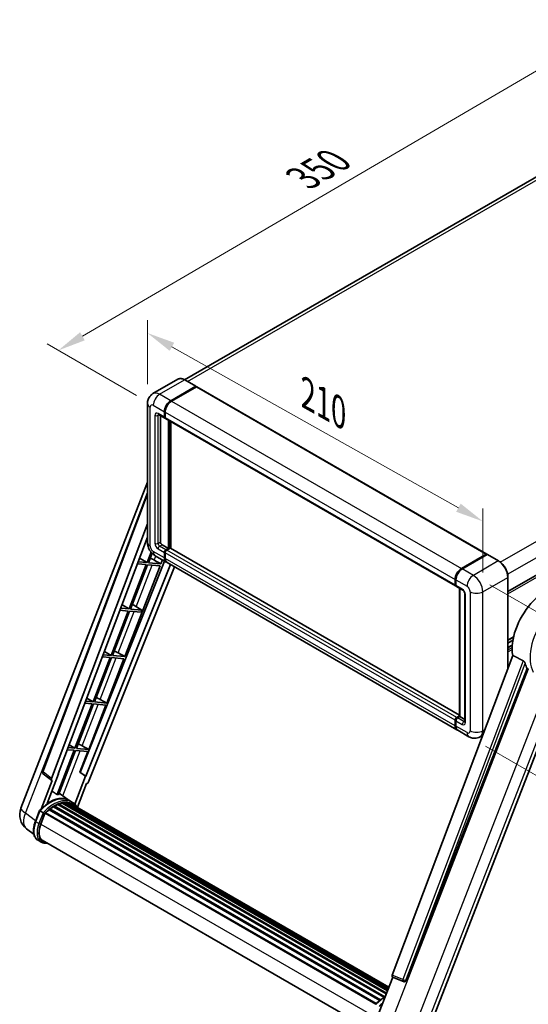
# Model space of a CAD drawing. Units: millimetres. Extents: x 0 to 9845, y -1 to 1686.
# Drawn here: x 1061 to 1334, y 268 to 795 of the extents above; entities that cross this region are included whole.
import ezdxf

# ---------------------------------------------------------------- set-up
doc = ezdxf.new("R2010")
doc.units = ezdxf.units.MM
doc.header["$LTSCALE"] = 6
doc.layers.get('Defpoints').update_dxf_attribs({"lineweight": 25})
for name, color, linetype, lineweight in [('Dimension (ISO)', 7, 'Continuous', 18), ('Visible (ISO)', 7, 'Continuous', 35), ('Visible Narrow (ISO)', 7, 'Continuous', 25)]:
    doc.layers.add(name, color=color, linetype=linetype, lineweight=lineweight)
doc.styles.add('Note Text (TK)', font='txt')
doc.dimstyles.new('Default - Method 1b (TK)', dxfattribs={"dimscale": 6, "dimtxt": 2.5, "dimasz": 2.5, "dimexe": 1, "dimexo": 1.5, "dimgap": 1, "dimtad": 1, "dimtoh": 1, "dimrnd": 1e-08, "dimdsep": 46, "dimtxsty": 'Note Text (TK)', "dimcen": 0.09, "dimdle": 5, "dimclrd": 100, "dimclre": 100, "dimclrt": 7, "dimadec": 1, "dimazin": 1, "dimtfac": 1, "dimtmove": 0, "dimatfit": 3, "dimfxl": 1, "dimtolj": 1, "dimlwd": -1, "dimlwe": -1, "dimarcsym": 0})

# ---------------------------------------------------------------- blocks, each defined once
blk = doc.blocks.new('*D27')
at = {"layer": 'Defpoints', "color": 0}
for p in [(1129.9, 589.56), (1309.5, 526.37), (1309.5, 488.65)]:
    blk.add_point(p, dxfattribs=at)
at = {"layer": 'Dimension (ISO)', "color": 100}
for p, q in [((1129.9, 599.89), (1129.9, 634.18)), ((1142.98, 619.95), (1296.42, 533.72)), ((1309.5, 498.97), (1309.5, 533.26))]:
    blk.add_line(p, q, dxfattribs=at)
for points in [[(1144.2, 622.12), (1141.75, 617.77), (1129.9, 627.29)], [(1297.64, 535.9), (1295.19, 531.54), (1309.5, 526.37)]]:
    blk.add_solid(points, dxfattribs=at)
at = {"layer": 'Dimension (ISO)', "color": 7, "insert": (1212.9, 596.14), "char_height": 15, "attachment_point": 4, "rotation": 330.6675, "style": 'Note Text (TK)'}
blk.add_mtext('\\A1;{\\Q-29.332;\\W0.822;\\H0.816x; \\fＭＳ Ｐゴシック|b0|i0;\\H15.0000;210}', dxfattribs=at)
blk = doc.blocks.new('*D28')
at = {"layer": 'Defpoints', "color": 0}
for p in [(1378.95, 791.76), (1430.22, 762.16), (1133, 588.58)]:
    blk.add_point(p, dxfattribs=at)
at = {"layer": 'Dimension (ISO)', "color": 100}
for p, q in [((1421.25, 767.34), (1372.97, 795.21)), ((1095.04, 625.56), (1366.01, 784.18)), ((1124.03, 593.76), (1076.11, 621.43))]:
    blk.add_line(p, q, dxfattribs=at)
for points in [[(1364.74, 786.34), (1367.27, 782.02), (1378.95, 791.76)], [(1093.77, 627.71), (1096.3, 623.4), (1082.09, 617.98)]]:
    blk.add_solid(points, dxfattribs=at)
at = {"layer": 'Dimension (ISO)', "color": 7, "insert": (1210.47, 708.77), "char_height": 15, "attachment_point": 4, "rotation": 30.344, "style": 'Note Text (TK)'}
blk.add_mtext('\\A1;{\\Q-29.656;\\W0.819;\\H0.816x; \\fＭＳ Ｐゴシック|b0|i0;\\H15.0000;350}', dxfattribs=at)
blk = doc.blocks.new('*D29')
at = {"layer": 'Defpoints', "color": 0}
for p in [(1304.4, 497.46), (1302, 411), (1382.61, 364.46)]:
    blk.add_point(p, dxfattribs=at)
at = {"layer": 'Dimension (ISO)', "color": 100}
for p, q in [((1313.27, 492.35), (1390.92, 447.51)), ((1384.6, 435.93), (1383.03, 379.46)), ((1310.87, 405.89), (1388.52, 361.05))]:
    blk.add_line(p, q, dxfattribs=at)
for points in [[(1382.1, 436), (1387.1, 435.86), (1385.01, 450.92)], [(1380.53, 379.53), (1385.53, 379.39), (1382.61, 364.46)]]:
    blk.add_solid(points, dxfattribs=at)
at = {"layer": 'Dimension (ISO)', "color": 7, "insert": (1369.91, 393.16), "char_height": 15, "attachment_point": 4, "rotation": 88.41, "style": 'Note Text (TK)'}
blk.add_mtext('\\A1;{\\Q28.410;\\W0.830;\\H0.816x; \\fＭＳ Ｐゴシック|b0|i0;\\H15.0000;88}', dxfattribs=at)

msp = doc.modelspace()

# ---------------------------------------------------------------- linework, layer by layer
at = {"layer": 'Visible (ISO)'}
for p, q in [((1416.892, 756.5193), (1149.7487, 602.284)), ((1322.9476, 488.7762), (1591.3311, 643.7275)), ((1146.16, 602.5355), (1132.7957, 594.8196)), ((1155.8497, 598.7645), (1149.91, 602.1938)), ((1142.3354, 591.0337), (1155.6997, 598.7496)), ((1142.3354, 590.8378), (1155.9076, 598.6737)), ((1156.0816, 598.4802), (1142.7597, 590.7888)), ((1155.9076, 598.6737), (1156.1197, 598.5512)), ((1156.2616, 598.498), (1311.5422, 508.8467)), ((1129.8987, 589.564), (1129.8987, 515.0996)), ((1135.7957, 583.6258), (1139.1898, 581.6662)), ((1136.82, 583.0345), (1136.82, 515.3445)), ((1138.9413, 582.2156), (1138.9413, 585.155)), ((1139.111, 582.3136), (1139.111, 585.2529)), ((1139.3741, 581.837), (1139.3098, 581.8741)), ((1139.3656, 584.91), (1139.3656, 581.9706)), ((1139.6141, 581.4213), (1294.8947, 491.77)), ((1141.0626, 511.9152), (1141.0626, 580.585)), ((1141.2323, 511.8172), (1141.2323, 580.487)), ((1142.3354, 511.89), (1142.3354, 579.8501)), ((1062.0932, 372.6463), (1129.8987, 547.4048)), ((1073.6492, 392.4793), (1129.8987, 541.7518)), ((1078.5135, 388.6167), (1129.8987, 524.9806)), ((1082.125, 391.1449), (1129.8987, 517.9246)), ((1137.6685, 513.8748), (1141.0626, 511.9152)), ((1139.7898, 511.1804), (1141.0626, 511.9152)), ((1139.7898, 510.9844), (1141.2323, 511.8172)), ((1141.996, 511.9642), (1140.2141, 510.9354)), ((1141.4445, 511.6948), (1141.2323, 511.8172)), ((1297.0615, 422.5589), (1142.176, 511.982)), ((1125.6691, 506.7004), (1129.6643, 504.3138)), ((1131.8248, 509.8821), (1129.6643, 504.3138)), ((1130.3992, 504.2482), (1132.3542, 509.287)), ((1133.9957, 508.0032), (1139.9354, 504.574)), ((1138.9413, 506.7713), (1138.9413, 509.7107)), ((1139.111, 506.8693), (1139.111, 509.8087)), ((1139.3656, 509.4657), (1139.3656, 506.5263)), ((1141.4445, 511.6948), (1141.4869, 511.6703)), ((1298.0403, 501.1375), (1311.3622, 508.8289)), ((1298.1025, 500.8339), (1311.6789, 508.6723)), ((1311.8289, 508.6084), (1298.4646, 500.8925)), ((1311.6168, 508.6819), (1311.6168, 508.6364)), ((1311.8246, 508.6549), (1311.8713, 508.628)), ((1317.9186, 505.194), (1311.9789, 508.6233)), ((1139.0314, 505.0959), (1093.8427, 391.8942)), ((1142.1907, 503.2719), (1096.904, 389.8249)), ((1144.3557, 502.0219), (1098.3775, 386.8425)), ((1117.7088, 453.9043), (1136.5885, 502.564)), ((1129.2401, 503.2203), (1120.0123, 479.4372)), ((1120.7472, 479.3716), (1129.9749, 503.1547)), ((1124.5167, 503.6422), (1129.2401, 503.2203)), ((1129.6643, 504.3138), (1124.9292, 504.7367)), ((1129.9749, 503.1547), (1136.5885, 502.564)), ((1137.0128, 503.6575), (1130.3992, 504.2482)), ((1133.5282, 505.6385), (1137.0128, 503.6575)), ((1137.0128, 503.6575), (1137.8382, 505.7848)), ((1295.6403, 414.6777), (1140.3597, 504.329)), ((1322.9476, 447.8233), (1322.9476, 496.4834)), ((1294.6462, 492.3193), (1294.6462, 495.2587)), ((1294.9402, 492.4173), (1294.9402, 495.3567)), ((1295.0705, 495.0137), (1295.0705, 492.0744)), ((1295.319, 491.525), (1298.7131, 489.5654)), ((1297.0615, 421.8492), (1297.0615, 490.519)), ((1297.1918, 490.4438), (1297.1918, 421.774)), ((1299.8102, 487.6653), (1299.8102, 419.0796)), ((1116.244, 481.6883), (1120.0123, 479.4372)), ((1122.5875, 481.4206), (1126.8786, 478.8239)), ((1119.5881, 478.3437), (1110.3603, 454.5606)), ((1111.0952, 454.495), (1120.3229, 478.2781)), ((1115.1336, 478.7416), (1119.5881, 478.3437)), ((1120.0123, 479.4372), (1115.546, 479.8361)), ((1120.3229, 478.2781), (1126.4544, 477.7305)), ((1126.8786, 478.8239), (1120.7472, 479.3716)), ((1126.4544, 477.7305), (1126.8786, 478.8239)), ((1322.9476, 462.6508), (1325.9469, 464.3824)), ((1322.9476, 461.139), (1325.6071, 462.6745)), ((1322.9476, 458.7623), (1325.2804, 460.1091)), ((1105.7504, 453.841), (1109.9361, 453.4671)), ((1110.3603, 454.5606), (1106.1629, 454.9355)), ((1106.8188, 456.6762), (1110.3603, 454.5606)), ((1117.7088, 453.9043), (1111.0952, 454.495)), ((1114.2242, 455.8853), (1117.7088, 453.9043)), ((1325.4767, 454.5347), (1260.947, 283.2886)), ((1109.9361, 453.4671), (1100.7083, 429.684)), ((1101.4432, 429.6184), (1110.6709, 453.4015)), ((1108.0568, 429.0277), (1117.2845, 452.8108)), ((1110.6709, 453.4015), (1117.2845, 452.8108)), ((1268.3159, 280.3523), (1333.1893, 447.5538)), ((1279.9746, 253.0083), (1353.4441, 442.3649)), ((1100.284, 428.5905), (1091.0563, 404.8074)), ((1091.7912, 404.7418), (1101.0189, 428.5249)), ((1096.3673, 428.9404), (1100.284, 428.5905)), ((1100.7083, 429.684), (1096.7797, 430.0349)), ((1097.3936, 431.6641), (1100.7083, 429.684)), ((1098.4048, 404.1511), (1107.6325, 427.9342)), ((1101.0189, 428.5249), (1107.6325, 427.9342)), ((1108.0568, 429.0277), (1101.4432, 429.6184)), ((1104.5722, 431.0086), (1108.0568, 429.0277)), ((1295.4947, 421.2841), (1297.0615, 422.1887)), ((1294.6462, 416.875), (1294.6462, 419.8144)), ((1294.9402, 416.973), (1294.9402, 419.9124)), ((1295.0705, 419.5695), (1295.0705, 416.6301)), ((1295.5569, 420.9805), (1297.0615, 421.8492)), ((1297.1918, 421.774), (1295.919, 421.0392)), ((1297.1494, 421.7985), (1297.0615, 421.8492)), ((1297.1494, 421.7985), (1297.1918, 421.774)), ((1297.1918, 421.774), (1299.8102, 420.2623)), ((1302.0043, 411.0035), (1296.0646, 414.4327)), ((1309.313, 411.6401), (1308.0043, 410.8846)), ((1087.9685, 406.652), (1091.0563, 404.8074)), ((1090.632, 403.7139), (1081.4251, 379.9844)), ((1082.1599, 379.9187), (1091.3669, 403.6483)), ((1086.9841, 404.0397), (1090.632, 403.7139)), ((1091.0563, 404.8074), (1087.3966, 405.1343)), ((1091.3669, 403.6483), (1097.9805, 403.0576)), ((1098.4048, 404.1511), (1091.7912, 404.7418)), ((1093.6556, 391.9109), (1097.9805, 403.0576)), ((1094.9202, 406.132), (1098.4048, 404.1511)), ((1078.6085, 387.5641), (1074.0369, 391.1077)), ((1076.1104, 375.1541), (1082.3085, 391.1286)), ((1082.3085, 391.1286), (1082.125, 391.1449)), ((1082.1618, 391.2424), (1082.3085, 391.1286)), ((1096.7206, 389.8413), (1093.6556, 391.9109)), ((1093.8427, 391.8942), (1093.6556, 391.9109)), ((1096.904, 389.8249), (1093.8427, 391.8942)), ((1078.844, 387.4782), (1072.9233, 372.2183)), ((1078.844, 387.4782), (1078.8296, 387.4795)), ((1096.7206, 389.8413), (1090.9281, 374.9121)), ((1092.3381, 373.2675), (1097.2152, 385.8374)), ((1096.904, 389.8249), (1096.7206, 389.8413)), ((1097.2297, 385.8361), (1097.2152, 385.8374)), ((1087.9498, 376.799), (1082.4945, 380.7811)), ((1081.9255, 374.6934), (1257.7889, 273.1586)), ((1082.2406, 375.0149), (1257.9485, 273.5699)), ((1082.6694, 374.9748), (1082.4275, 375.1145)), ((1084.1569, 375.3877), (1258.4174, 274.7784)), ((1084.5293, 375.6281), (1258.5617, 275.1505)), ((1084.9715, 375.5239), (1084.654, 375.7072)), ((1086.1764, 375.5972), (1258.8534, 275.9021)), ((1086.6768, 375.7117), (1258.9812, 276.2317)), ((1087.1212, 375.5354), (1086.738, 375.7567)), ((1089.7478, 375.7619), (1088.0508, 376.7417)), ((1088.1231, 375.1998), (1259.0837, 276.4957)), ((1088.6178, 375.263), (1259.1942, 276.7806)), ((1069.8562, 365.6136), (1072.0943, 371.3818)), ((1074.0129, 370.294), (1072.3158, 371.2738)), ((1072.7574, 364.1521), (1074.9787, 369.8772)), ((1075.0053, 369.9486), (1252.1349, 267.6828)), ((1075.2309, 370.2597), (1252.411, 267.9647)), ((1077.2544, 371.8613), (1254.2602, 269.667)), ((1077.5196, 372.2892), (1254.6761, 270.0079)), ((1077.8909, 372.3463), (1077.8194, 372.3875)), ((1079.5986, 373.5074), (1256.5336, 271.3539)), ((1079.8801, 373.8905), (1256.9852, 271.6388)), ((1080.2851, 373.9048), (1080.126, 373.9966)), ((1069.1114, 358.5211), (1065.1573, 361.5897)), ((1072.9588, 354.5058), (1071.2618, 355.4856)), ((1073.5588, 355.545), (1249.1522, 254.1661)), ((1074.6992, 353.9667), (1076.5842, 353.7983)), ((1252.7794, 260.2473), (1261.2682, 282.126)), ((1261.1321, 282.1834), (1266.922, 279.7435)), ((1267.2812, 279.6541), (1267.3184, 279.6507))]:
    msp.add_line(p, q, dxfattribs=at)
for centre, radius, start, end in [((1074.7721, 392.0561), 1.2, 159.352378, 232.219433), ((1071.0431, 369.1738), 9.6, 158.793977, 232.185752), ((1267.388, 280.8493), 1.2, 247.148911, 264.896091)]:
    msp.add_arc(centre, radius, start, end, dxfattribs=at)
for centre, major_axis, ratio, start_param, end_param in [((1155.6997, 598.5047), (0.15, 0.2598), 0.57735027, 5.69914506, 7.06858347), ((1156.0816, 598.1862), (0.18, 0.3118), 0.57735027, 0, 0.78539816), ((1142.3354, 587.1146), (2.4, 4.1569), 0.57735027, 0.78539816, 2.35619449), ((1142.3354, 587.1146), (2.28, 3.9491), 0.57735027, 0.78539816, 2.35619449), ((1142.7597, 586.8696), (-2.4, -4.1569), 0.57735027, 3.92699082, 5.49778714), ((1139.7898, 582.7055), (-0.6, -1.0392), 0.57735027, 5.49778714, 6.64455243), ((1139.7898, 582.7055), (-0.48, -0.8314), 0.57735027, 5.49778714, 6.28318531), ((1140.2141, 582.4605), (-0.6, -1.0392), 0.57735027, 5.49778714, 6.28318531), ((1137.6685, 514.8546), (0.6, -1.0392), 0.57735027, 3.92699082, 5.49778714), ((1141.996, 511.6703), (0.18, 0.3118), 0.57735027, 0, 0.78539816), ((1130.8932, 505.7226), (-4.4498, 1.801), 0.22135844, 4.17094547, 4.70044469), ((1139.7898, 510.2006), (0.6, 1.0392), 0.57735027, 0.78539816, 2.35619449), ((1142.3354, 508.7309), (-2.4, -4.1569), 0.57735027, 5.49778714, 6.37168915), ((1139.7898, 510.2006), (0.48, 0.8314), 0.57735027, 0.78539816, 2.35619449), ((1142.3354, 508.7309), (-2.28, -3.9491), 0.57735027, 5.49778714, 6.08463781), ((1140.2141, 509.9556), (-0.6, -1.0392), 0.57735027, 3.92699082, 5.49778714), ((1142.7597, 508.4859), (-2.4, -4.1569), 0.57735027, 5.49778714, 6.28318531), ((1311.3622, 508.5349), (0.18, 0.3118), 0.57735027, 5.49778714, 7.06858347), ((1311.8289, 508.4125), (-0.15, 0.2598), 0.57735027, 6.14128825, 6.28318531), ((1311.8289, 508.3635), (0.15, 0.2598), 0.57735027, 0, 0.78539816), ((1298.0403, 497.2183), (2.4, 4.1569), 0.57735027, 0.78539816, 2.35619449), ((1298.4646, 496.9733), (-2.4, -4.1569), 0.57735027, 3.92699082, 5.49778714), ((1295.4947, 492.8092), (-0.6, -1.0392), 0.57735027, 5.49778714, 6.64455243), ((1295.919, 492.5643), (-0.6, -1.0392), 0.57735027, 5.49778714, 6.28318531), ((1343.0123, 468.3143), (12.6, 21.8238), 0.57735027, 6.22128195, 8.81798228), ((1121.2412, 480.8459), (-4.4498, 1.801), 0.22135844, 4.49565552, 4.70044469), ((1111.5892, 455.9693), (-4.4498, 1.801), 0.22135844, 4.17094547, 4.70044469), ((1348.952, 464.885), (-12.2325, -21.1874), 0.57735027, 5.75442515, 5.9224706), ((1101.9372, 431.0927), (-4.4498, 1.801), 0.22135844, 4.17094547, 4.70044469), ((1295.4947, 420.3043), (0.6, 1.0392), 0.57735027, 0.78539816, 2.35619449), ((1298.0403, 418.8346), (-2.4, -4.1569), 0.57735027, 5.49778714, 6.37168915), ((1295.919, 420.0594), (-0.6, -1.0392), 0.57735027, 3.92699082, 5.49778714), ((1298.4646, 418.5897), (-2.4, -4.1569), 0.57735027, 5.49778714, 6.28318531), ((1092.2852, 406.2161), (-4.4498, 1.801), 0.22135844, 4.17094547, 4.70044469), ((1079.261, 388.5767), (0.6092, 1.0418), 0.57511278, 1.85878508, 3.40602546), ((1097.65, 386.9342), (-0.5952, -1.0447), 0.5794272, 0.25896112, 1.80620149), ((1074.4447, 361.0136), (10.3957, 18.0059), 0.57735027, 0.23293737, 0.29066141), ((1077.4145, 359.299), (10.212, 17.6877), 0.57735027, 6.26270748, 7.15900501), ((1079.9601, 357.8293), (9.732, 16.8563), 0.57735027, 0.63448022, 0.76178318), ((1082.3206, 374.65), (0.258, 0.4469), 0.57735027, 5.79517606, 7.99292503), ((1079.5358, 358.0742), (-9.612, -16.6485), 0.57735027, 3.70981256, 3.72614304), ((1079.9601, 357.8293), (9.732, 16.8563), 0.57735027, 0.45994729, 0.58725026), ((1084.6093, 375.2632), (0.258, 0.4469), 0.57735027, 5.62064314, 7.8183921), ((1079.5358, 358.0742), (9.612, 16.6485), 0.57735027, 0.38320674, 0.40101607), ((1079.9601, 357.8293), (9.732, 16.8563), 0.57735027, 0.28541437, 0.41271733), ((1086.7568, 375.3468), (0.258, 0.4469), 0.57735027, 5.44611021, 7.64385918), ((1079.5358, 358.0742), (9.612, 16.6485), 0.57735027, 0.10162364, 0.19890831), ((1079.9601, 357.8293), (9.732, 16.8563), 0.57735027, 0.11088144, 0.23818441), ((1088.2735, 375.143), (-0.138, -0.239), 0.57735027, 4.28545597, 4.80683403), ((1088.6978, 374.8981), (0.258, 0.4469), 0.57735027, 5.2767591, 7.46932625), ((1088.2735, 375.143), (-0.258, -0.4469), 0.57735027, 2.13516645, 2.17629708), ((1079.9601, 357.8293), (9.732, 16.8563), 0.57735027, 6.22138854, 6.34498207), ((1079.5358, 358.0742), (9.732, 16.8563), 0.57735027, 6.22138854, 6.26138621), ((1075.3109, 369.8948), (0.258, 0.4469), 0.57735027, 0.03558953, 1.92985062), ((1079.9601, 357.8293), (9.732, 16.8563), 0.57735027, 0.98354607, 1.11084903), ((1077.5996, 371.9243), (0.258, 0.4469), 0.57735027, 6.14424191, 8.34199088), ((1079.9601, 357.8293), (9.732, 16.8563), 0.57735027, 0.80901314, 0.93631611), ((1079.9601, 373.5256), (0.258, 0.4469), 0.57735027, 5.96970899, 8.16745795), ((1090.3733, 373.9307), (0.258, 0.4469), 0.57735027, 5.2767591, 7.28961151), ((1089.949, 374.1757), (-0.258, -0.4469), 0.57735027, 2.13516645, 2.17629708), ((1078.7831, 363.6139), (-4.92, -8.5217), 0.57735027, 4.97418837, 6.50449975), ((1078.3588, 363.8588), (-4.8, -8.3138), 0.57735027, 6.038569, 6.28318531), ((1078.3588, 363.8588), (-4.92, -8.5217), 0.57735027, 0.04312964, 0.22131444), ((1261.6945, 283.2486), (-0.6092, -1.0418), 0.57511278, 5.00037773, 6.35839815), ((1267.4031, 280.848), (-0.0322, -1.2003), 0.83822063, 6.23097823, 7.45089515)]:
    msp.add_ellipse(centre, major_axis=major_axis, ratio=ratio, start_param=start_param, end_param=end_param, dxfattribs=at)
for points, knots in [([(1149.91, 602.1938), (1149.6428, 602.3481), (1149.3742, 602.4789), (1148.8396, 602.6898), (1148.5736, 602.7698), (1148.0499, 602.8757), (1147.7922, 602.9015), (1147.2912, 602.896), (1147.0481, 602.8646), (1146.5845, 602.7433), (1146.3642, 602.6534), (1146.16, 602.5355)], [0, 0, 0, 0, 0.157079633, 0.157079633, 0.314159265, 0.314159265, 0.471238898, 0.471238898, 0.628318531, 0.628318531, 0.785398163, 0.785398163, 0.785398163, 0.785398163]), ([(1129.8987, 589.564), (1129.8987, 589.8843), (1129.9201, 590.2178), (1130.0238, 590.9137), (1130.106, 591.2764), (1130.3573, 592.0243), (1130.5268, 592.4098), (1130.9799, 593.1751), (1131.2646, 593.5546), (1131.9525, 594.2507), (1132.3559, 594.5657), (1132.7957, 594.8196)], [4.71238898, 4.71238898, 4.71238898, 4.71238898, 4.869468613, 4.869468613, 5.026548246, 5.026548246, 5.183627878, 5.183627878, 5.340707511, 5.340707511, 5.497787144, 5.497787144, 5.497787144, 5.497787144]), ([(1135.6278, 583.6967), (1135.6278, 583.6967), (1135.6297, 583.6965), (1135.6425, 583.6939), (1135.662, 583.6889), (1135.7178, 583.6669), (1135.754, 583.6499), (1135.7957, 583.6258)], [5.902696792, 5.902696792, 5.902696792, 5.902696792, 5.969026042, 5.969026042, 6.126105675, 6.126105675, 6.283185307, 6.283185307, 6.283185307, 6.283185307]), ([(1133.9957, 508.0032), (1133.441, 508.3235), (1132.9733, 508.6902), (1132.148, 509.4763), (1131.7911, 509.8971), (1131.1632, 510.7864), (1130.8927, 511.2549), (1130.4365, 512.2433), (1130.2505, 512.7629), (1129.9824, 513.8706), (1129.8987, 514.459), (1129.8987, 515.0996)], [3.14159265, 3.14159265, 3.14159265, 3.14159265, 3.45575192, 3.45575192, 3.76991118, 3.76991118, 4.08407045, 4.08407045, 4.39822972, 4.39822972, 4.71238898, 4.71238898, 4.71238898, 4.71238898]), ([(1311.8246, 508.6549), (1311.7942, 508.6725), (1311.764, 508.684), (1311.7245, 508.6863), (1311.7128, 508.6851), (1311.7016, 508.6819)], [0.1703131202, 0.1703131202, 0.1703131202, 0.1703131202, 0.1810677517, 0.1810677517, 0.1858570013, 0.1858570013, 0.1858570013, 0.1858570013]), ([(1322.9476, 496.4834), (1322.9476, 497.1006), (1322.8633, 497.7601), (1322.5376, 499.1055), (1322.2963, 499.7912), (1321.6802, 501.126), (1321.3055, 501.775), (1320.4575, 502.976), (1319.9844, 503.5278), (1318.9821, 504.4826), (1318.4531, 504.8854), (1317.9186, 505.194)], [1.57079633, 1.57079633, 1.57079633, 1.57079633, 1.88495559, 1.88495559, 2.19911486, 2.19911486, 2.51327412, 2.51327412, 2.82743339, 2.82743339, 3.14159265, 3.14159265, 3.14159265, 3.14159265]), ([(1294.9402, 495.3567), (1294.9402, 495.7481), (1294.9936, 496.1641), (1295.1985, 497.0103), (1295.35, 497.4405), (1295.7362, 498.2775), (1295.971, 498.6841), (1296.5027, 499.4371), (1296.7995, 499.7834), (1297.4299, 500.3839), (1297.7635, 500.6382), (1298.1025, 500.8339)], [3.14159265, 3.14159265, 3.14159265, 3.14159265, 3.45575192, 3.45575192, 3.76991118, 3.76991118, 4.08407045, 4.08407045, 4.39822972, 4.39822972, 4.71238898, 4.71238898, 4.71238898, 4.71238898]), ([(1295.0739, 491.989), (1295.0588, 492.0084), (1295.0451, 492.0285), (1295.0102, 492.0875), (1294.9923, 492.1277), (1294.965, 492.2091), (1294.9554, 492.2505), (1294.943, 492.3337), (1294.9402, 492.3755), (1294.9402, 492.4173)], [2.585890368, 2.585890368, 2.585890368, 2.585890368, 2.670353756, 2.670353756, 2.827433388, 2.827433388, 2.984513021, 2.984513021, 3.141592654, 3.141592654, 3.141592654, 3.141592654]), ([(1298.7131, 489.5654), (1298.768, 489.5337), (1298.8325, 489.4897), (1298.9747, 489.3732), (1299.0531, 489.2987), (1299.213, 489.1217), (1299.2944, 489.0175), (1299.4472, 488.7896), (1299.5182, 488.6654), (1299.6386, 488.4143), (1299.688, 488.2875), (1299.7603, 488.0516), (1299.7841, 487.9421), (1299.8063, 487.7781), (1299.8102, 487.7169), (1299.8102, 487.6653)], [3.14159265, 3.14159265, 3.14159265, 3.14159265, 3.34831632, 3.34831632, 3.57177779, 3.57177779, 3.8108324, 3.8108324, 4.05880671, 4.05880671, 4.30647121, 4.30647121, 4.54413512, 4.54413512, 4.71238898, 4.71238898, 4.71238898, 4.71238898]), ([(1331.1157, 451.7367), (1331.1665, 451.7116), (1331.2185, 451.6801), (1331.3285, 451.6016), (1331.3864, 451.5532), (1331.5534, 451.3949), (1331.6558, 451.2711), (1331.8675, 450.9756), (1331.976, 450.7818), (1332.1309, 450.439), (1332.184, 450.2879), (1332.2192, 450.1539)], [0.3759847, 0.3759847, 0.3759847, 0.3759847, 0.392440242, 0.392440242, 0.410914798, 0.410914798, 0.44786391, 0.44786391, 0.504486619, 0.504486619, 0.552148681, 0.552148681, 0.552148681, 0.552148681]), ([(1294.9402, 419.9124), (1294.9402, 419.996), (1294.9514, 420.0799), (1294.9915, 420.2455), (1295.0205, 420.3273), (1295.0934, 420.4853), (1295.1373, 420.5614), (1295.2377, 420.7035), (1295.294, 420.7695), (1295.4175, 420.8871), (1295.4844, 420.9387), (1295.5569, 420.9805)], [3.14159265, 3.14159265, 3.14159265, 3.14159265, 3.45575192, 3.45575192, 3.76991118, 3.76991118, 4.08407045, 4.08407045, 4.39822972, 4.39822972, 4.71238898, 4.71238898, 4.71238898, 4.71238898]), ([(1295.1927, 415.6582), (1295.1596, 415.7322), (1295.1298, 415.8088), (1295.0484, 416.0511), (1295.0076, 416.2245), (1294.9535, 416.5876), (1294.9402, 416.7773), (1294.9402, 416.973)], [2.75148435, 2.75148435, 2.75148435, 2.75148435, 2.827433388, 2.827433388, 2.984513021, 2.984513021, 3.141592654, 3.141592654, 3.141592654, 3.141592654]), ([(1299.8102, 419.0796), (1299.8102, 419.0314), (1299.8068, 418.9915), (1299.798, 418.9322), (1299.7925, 418.9128), (1299.7884, 418.9005), (1299.7876, 418.8987), (1299.7876, 418.8987)], [4.71238898, 4.71238898, 4.71238898, 4.71238898, 4.869468613, 4.869468613, 5.026548246, 5.026548246, 5.092877496, 5.092877496, 5.092877496, 5.092877496]), ([(1308.0043, 410.8846), (1307.5645, 410.6307), (1307.0899, 410.4388), (1306.1432, 410.1911), (1305.6722, 410.1343), (1304.7829, 410.1245), (1304.3642, 410.1705), (1303.5909, 410.3269), (1303.2357, 410.437), (1302.5812, 410.6951), (1302.2816, 410.8433), (1302.0043, 411.0035)], [5.497787144, 5.497787144, 5.497787144, 5.497787144, 5.654866776, 5.654866776, 5.811946409, 5.811946409, 5.969026042, 5.969026042, 6.126105675, 6.126105675, 6.283185307, 6.283185307, 6.283185307, 6.283185307]), ([(1072.0947, 371.3824), (1073.1307, 372.4702), (1074.2185, 373.4478), (1076.443, 375.1301), (1077.5796, 375.8347), (1079.846, 376.9306), (1080.976, 377.322), (1083.1746, 377.7617), (1084.2438, 377.8098), (1086.259, 377.5447), (1087.2047, 377.2302), (1088.0508, 376.7417)], [3.80031014, 3.80031014, 3.80031014, 3.80031014, 4.03508579, 4.03508579, 4.26986143, 4.26986143, 4.50463708, 4.50463708, 4.73941272, 4.73941272, 4.97418837, 4.97418837, 4.97418837, 4.97418837]), ([(1092.4888, 373.028), (1092.3834, 373.2014), (1092.2732, 373.3698), (1091.8301, 373.9979), (1091.463, 374.4198), (1090.6567, 375.1662), (1090.2177, 375.4907), (1089.7478, 375.7619)], [1.002589852, 1.002589852, 1.002589852, 1.002589852, 1.048275672, 1.048275672, 1.178636306, 1.178636306, 1.308996939, 1.308996939, 1.308996939, 1.308996939]), ([(1072.0943, 371.3818), (1072.0951, 371.3839), (1072.0992, 371.384), (1072.1206, 371.3779), (1072.1462, 371.3663), (1072.2183, 371.329), (1072.2633, 371.3041), (1072.3158, 371.2738)], [0.0329013276, 0.0329013276, 0.0329013276, 0.0329013276, 0.0430502261, 0.0430502261, 0.0621538264, 0.0621538264, 0.0807455701, 0.0807455701, 0.0807455701, 0.0807455701]), ([(1074.7319, 369.829), (1074.7313, 369.8295), (1074.7307, 369.83), (1074.7086, 369.8466), (1074.6839, 369.8645), (1074.6288, 369.9035), (1074.5986, 369.9244), (1074.5086, 369.9855), (1074.4447, 370.0276), (1074.3141, 370.1114), (1074.249, 370.1523), (1074.1239, 370.2288), (1074.0653, 370.2637), (1074.0129, 370.294)], [-0.0809227639, -0.0809227639, -0.0809227639, -0.0809227639, -0.0805886357, -0.0805886357, -0.0691479127, -0.0691479127, -0.0577655589, -0.0577655589, -0.0376220805, -0.0376220805, -0.0185556094, -0.0185556094, 0, 0, 0, 0]), ([(1071.2618, 355.4856), (1070.7382, 355.7879), (1070.2854, 356.2101), (1069.564, 357.2364), (1069.2941, 357.8392), (1068.9369, 359.172), (1068.8493, 359.9024), (1068.8493, 361.4466), (1068.9371, 362.2606), (1069.2774, 363.9238), (1069.5301, 364.773), (1069.8562, 365.6136)], [1.83259571, 1.83259571, 1.83259571, 1.83259571, 2.0943951, 2.0943951, 2.35619449, 2.35619449, 2.61799388, 2.61799388, 2.87979327, 2.87979327, 3.14159265, 3.14159265, 3.14159265, 3.14159265]), ([(1072.9588, 354.5058), (1073.0636, 354.4453), (1073.171, 354.3896), (1073.3909, 354.288), (1073.5032, 354.242), (1073.7323, 354.1601), (1073.849, 354.1241), (1074.0862, 354.062), (1074.2066, 354.036), (1074.4507, 353.9939), (1074.5743, 353.9778), (1074.6992, 353.9667)], [4.450589593, 4.450589593, 4.450589593, 4.450589593, 4.50294947, 4.50294947, 4.555309348, 4.555309348, 4.607669225, 4.607669225, 4.660029103, 4.660029103, 4.71238898, 4.71238898, 4.71238898, 4.71238898]), ([(1251.9826, 267.5241), (1253.0187, 268.6118), (1254.1065, 269.5894), (1255.8937, 270.941), (1256.5777, 271.4013), (1257.2644, 271.8067)], [0.658717486, 0.658717486, 0.658717486, 0.658717486, 0.893493132, 0.893493132, 1.03597039, 1.03597039, 1.03597039, 1.03597039])]:
    msp.add_open_spline(points, degree=3, knots=knots, dxfattribs=at)
for points, degree in [([(1156.1741, 598.5135), (1156.1557, 598.5284), (1156.1372, 598.5411), (1156.1197, 598.5512)], 3), ([(1331.1157, 451.7367), (1328.3164, 453.1248), (1325.4767, 454.5347)], 2), ([(1333.1893, 447.5538), (1333.5145, 447.398), (1333.8391, 447.2425)], 2)]:
    msp.add_open_spline(points, degree=degree, dxfattribs=at)
msp.add_rational_spline([(1081.4251, 379.9844), (1080.0878, 380.9352), (1078.7285, 381.9016)], [10.4730504253, 10.4028168167, 10.3323880198], degree=2, dxfattribs=at)
at = {"layer": 'Visible Narrow (ISO)'}
for p, q in [((1151.3328, 601.3723), (1419.592, 756.2518)), ((1318.8341, 504.5695), (1587.1763, 659.497)), ((1322.7881, 498.0342), (1590.9947, 652.8834)), ((1322.9476, 487.5935), (1592.0553, 642.9629)), ((1136.3957, 594.463), (1149.76, 602.1789)), ((1149.76, 602.1789), (1155.6997, 598.7496)), ((1156.1197, 598.5512), (1142.5475, 590.7153)), ((1156.0816, 598.4802), (1311.3622, 508.8289)), ((1142.3354, 591.0337), (1136.3957, 594.463)), ((1131.3045, 513.14), (1131.3045, 587.6045)), ((1133.0016, 588.5843), (1138.9413, 585.155)), ((1142.5475, 590.7153), (1142.3354, 590.8378)), ((1142.7597, 590.7888), (1298.0403, 501.1375)), ((1133.8501, 583.1954), (1133.8501, 514.6097)), ((1138.9413, 582.2156), (1135.5472, 584.1752)), ((1135.5472, 583.1954), (1136.0442, 583.4823)), ((1135.5472, 514.6097), (1135.5472, 583.1954)), ((1139.3231, 585.1305), (1139.111, 585.2529)), ((1139.3231, 582.1911), (1139.111, 582.3136)), ((1139.3231, 585.1305), (1139.3231, 582.1911)), ((1139.3656, 584.91), (1294.6462, 495.2587)), ((1139.3656, 581.9706), (1294.6462, 492.3193)), ((1141.4445, 580.3645), (1141.4445, 511.6948)), ((1141.8687, 511.8907), (1141.8687, 580.1196)), ((1073.9594, 392.1467), (1129.8987, 540.596)), ((1135.5472, 514.6097), (1136.82, 515.3445)), ((1136.3957, 513.14), (1137.6685, 513.8748)), ((1139.7898, 511.1804), (1136.3957, 513.14)), ((1297.0615, 422.4371), (1141.996, 511.9642)), ((1138.9413, 506.7713), (1133.0016, 510.2006)), ((1133.5282, 505.6385), (1134.3634, 507.791)), ((1135.5472, 511.6703), (1138.9413, 509.7107)), ((1139.3231, 509.6862), (1139.111, 509.8087)), ((1139.3231, 506.7468), (1139.111, 506.8693)), ((1139.3231, 509.6862), (1139.3231, 506.7468)), ((1294.6462, 419.8144), (1139.3656, 509.4657)), ((1294.6462, 416.875), (1139.3656, 506.5263)), ((1140.002, 510.8619), (1139.7898, 510.9844)), ((1141.4445, 511.6948), (1140.002, 510.8619)), ((1295.4947, 421.2841), (1140.2141, 510.9354)), ((1298.2525, 500.819), (1311.8246, 508.6549)), ((1311.8289, 508.6084), (1317.7686, 505.1791)), ((1123.8382, 480.6638), (1132.4778, 502.9312)), ((1317.7686, 505.1791), (1304.4043, 497.4632)), ((1298.2525, 500.819), (1298.2989, 500.7922)), ((1304.4043, 497.4632), (1298.4646, 500.8925)), ((1309.4955, 488.6451), (1322.8598, 496.361)), ((1322.8598, 496.361), (1322.8598, 447.5901)), ((1295.0281, 492.2948), (1295.0281, 495.2342)), ((1295.0281, 495.2342), (1295.0745, 495.2074)), ((1295.0281, 492.2948), (1295.0705, 492.2703)), ((1295.0705, 495.0137), (1301.0102, 491.5845)), ((1298.4646, 490.1148), (1295.0705, 492.0744)), ((1297.1494, 421.7985), (1297.1494, 490.4683)), ((1300.1616, 418.5897), (1300.1616, 487.1754)), ((1302.7072, 488.6451), (1302.7072, 414.1806)), ((1309.4955, 414.1806), (1309.4955, 488.6451)), ((1114.2242, 455.8853), (1122.8258, 478.0545)), ((1322.9476, 462.8537), (1326.0007, 464.6164)), ((1322.9476, 458.6406), (1325.2702, 459.9815)), ((1322.9476, 457.4648), (1325.2046, 458.7679)), ((1322.9476, 456.485), (1325.1945, 457.7822)), ((1104.5722, 431.0086), (1113.1738, 453.1779)), ((1331.1157, 451.7367), (1266.7232, 280.8545)), ((1268.2365, 280.3594), (1332.2192, 450.1539)), ((1333.8391, 447.2425), (1260.0913, 257.1686)), ((1274.5379, 259.2373), (1345.555, 442.2732)), ((1351.2237, 441.7669), (1280.2066, 258.731)), ((1094.9202, 406.132), (1103.5218, 428.3013)), ((1064.5951, 370.0384), (1085.3587, 423.5535)), ((1295.0281, 416.8505), (1295.0281, 419.7899)), ((1295.0281, 419.7899), (1295.0848, 419.7571)), ((1295.0281, 416.8505), (1295.0705, 416.826)), ((1295.0705, 419.5695), (1298.4646, 417.6099)), ((1295.7069, 420.9657), (1297.1494, 421.7985)), ((1295.7069, 420.9657), (1295.7636, 420.9329)), ((1299.3131, 419.0796), (1295.919, 421.0392)), ((1299.3131, 419.0796), (1299.8102, 419.3665)), ((1301.0102, 413.2008), (1295.0705, 416.6301)), ((1310.4857, 414.7523), (1309.4955, 414.1806)), ((1084.5126, 379.308), (1093.8698, 403.4247)), ((1078.5135, 388.6167), (1073.9594, 392.1467)), ((1069.9581, 365.8762), (1064.5951, 370.0384)), ((1070.0482, 365.4293), (1072.3158, 371.2738)), ((1074.0129, 370.294), (1071.7452, 364.4495)), ((1072.5369, 364.1718), (1074.7319, 369.829)), ((1071.7452, 364.4495), (1070.0482, 365.4293)), ((1072.7801, 364.2107), (1249.8346, 261.9882)), ((1075.7741, 354.266), (1075.1769, 354.3193)), ((1266.7232, 280.8545), (1260.947, 283.2886)), ((1268.3159, 280.3523), (1268.2365, 280.3594))]:
    msp.add_line(p, q, dxfattribs=at)
for centre, major_axis, ratio, start_param, end_param in [((1149.76, 596.3001), (-3.6, 6.2354), 0.57735027, 5.49778714, 6.28318531), ((1149.76, 601.934), (0.15, 0.2598), 0.57735027, 0, 0.78539816), ((1136.3957, 588.5843), (-3.6, 6.2354), 0.57735027, 5.49778714, 6.28318531), ((1136.3957, 590.5438), (2.4, 4.1569), 0.57735027, 0.78539816, 2.35619449), ((1134.6987, 589.564), (-4.8, 0), 0.57735027, 0, 0.78539816), ((1133.0016, 586.6247), (-1.2, 2.0785), 0.57735027, 5.49778714, 7.06858347), ((1142.5475, 586.9921), (-2.28, -3.9491), 0.57735027, 3.92699082, 5.49778714), ((1142.5475, 590.4704), (0.15, -0.2598), 0.57735027, 2.15499248, 2.35619449), ((1135.5472, 582.2156), (-1.2, 2.0785), 0.57735027, 5.49778714, 7.06858347), ((1134.6987, 583.6853), (-1.2, 0), 0.57735027, 0.78539816, 2.35619449), ((1136.3957, 584.6651), (-0.6, -1.0392), 0.57735027, 5.49778714, 6.28318531), ((1136.3957, 582.7055), (-0.6, 1.0392), 0.57735027, 0.16790573, 0.78539816), ((1139.5353, 585.2529), (0.3, 0), 0.57735027, 3.92699082, 4.12819282), ((1139.5353, 582.3136), (0.3, 0), 0.57735027, 3.92699082, 4.11112476), ((1140.002, 582.583), (-0.48, -0.8314), 0.57735027, 5.49778714, 5.85477507), ((1134.6987, 515.0996), (-4.8, 0), 0.57735027, 0, 0.78539816), ((1133.0016, 512.1602), (-1.2, 2.0785), 0.57735027, 0.78539816, 2.35619449), ((1135.5472, 513.6299), (1.2, -2.0785), 0.57735027, 3.92699082, 5.49778714), ((1134.6987, 515.0996), (-1.2, 0), 0.57735027, 0.78539816, 2.35619449), ((1136.3957, 514.1198), (-0.6, 1.0392), 0.57735027, 0.78539816, 2.35619449), ((1136.3957, 512.1602), (-0.6, -1.0392), 0.57735027, 3.92699082, 5.49778714), ((1136.3957, 512.1602), (-2.4, -4.1569), 0.57735027, 5.49778714, 6.28318531), ((1140.002, 510.0781), (-0.48, -0.8314), 0.57735027, 3.92699082, 5.49778714), ((1139.5353, 509.8087), (0.3, 0), 0.57735027, 3.92699082, 4.17195566), ((1139.5353, 506.8693), (0.3, 0), 0.57735027, 3.92699082, 4.11112476), ((1142.5475, 508.6084), (-2.28, -3.9491), 0.57735027, 5.49778714, 5.71979961), ((1140.002, 510.617), (0.15, -0.2598), 0.57735027, 2.11122965, 2.35619449), ((1317.7686, 504.9342), (0.15, 0.2598), 0.57735027, 0, 0.78539816), ((1317.7686, 499.3003), (3.6, -6.2354), 0.57735027, 0.78539816, 2.35619449), ((1298.2525, 497.0958), (2.28, 3.9491), 0.57735027, 0.78539816, 2.35619449), ((1298.2525, 500.5741), (-0.15, 0.2598), 0.57735027, 5.49778714, 6.28318531), ((1304.4043, 493.544), (2.4, 4.1569), 0.57735027, 0.78539816, 2.35619449), ((1304.4043, 491.5845), (-3.6, 6.2354), 0.57735027, 3.92699082, 5.49778714), ((1322.6476, 496.4834), (0.3, 0), 0.57735027, 5.49778714, 6.28318531), ((1295.2402, 495.3567), (-0.3, 0), 0.57735027, 0, 0.78539816), ((1295.2402, 492.4173), (-0.3, 0), 0.57735027, 0, 0.78539816), ((1295.7069, 492.6867), (0.48, 0.8314), 0.57735027, 2.35619449, 2.71318242), ((1301.0102, 489.6249), (1.2, -2.0785), 0.57735027, 0.78539816, 2.35619449), ((1299.3131, 490.6047), (-0.6, -1.0392), 0.57735027, 5.49778714, 6.28318531), ((1298.4646, 488.1552), (-1.2, 2.0785), 0.57735027, 3.92699082, 5.49778714), ((1301.0102, 487.6653), (-1.2, 0), 0.57735027, 0, 0.78539816), ((1306.1013, 490.6047), (4.8, 0), 0.57735027, 3.92699082, 5.49778714), ((1351.8031, 463.2389), (12.0562, 20.8819), 0.57735027, 6.22128195, 9.10029382), ((1295.2402, 419.9124), (-0.3, 0), 0.57735027, 0, 0.78539816), ((1295.2402, 416.973), (-0.3, 0), 0.57735027, 0, 0.78539816), ((1295.7069, 420.1818), (0.48, 0.8314), 0.57735027, 0.78539816, 2.35619449), ((1298.2525, 418.7121), (2.28, 3.9491), 0.57735027, 2.35619449, 2.57820695), ((1295.7069, 420.7207), (-0.15, 0.2598), 0.57735027, 5.49778714, 6.28318531), ((1299.3131, 418.0998), (-0.6, -1.0392), 0.57735027, 3.92699082, 5.49778714), ((1298.4646, 419.5695), (1.2, -2.0785), 0.57735027, 5.49778714, 7.06858347), ((1299.3131, 420.0594), (0.6, -1.0392), 0.57735027, 5.49778714, 6.11527958), ((1301.0102, 419.0796), (-1.2, 0), 0.57735027, 0, 0.78539816), ((1301.0102, 415.1604), (1.2, -2.0785), 0.57735027, 5.49778714, 7.06858347), ((1304.4043, 415.1604), (-2.4, -4.1569), 0.57735027, 5.49778714, 6.28318531), ((1306.1013, 416.1402), (4.8, 0), 0.57735027, 3.92699082, 5.49778714), ((1304.4043, 417.12), (3.6, -6.2354), 0.57735027, 0, 0.78539816), ((1074.7721, 392.0561), (-1.1229, 0.4231), 0.22397928, 0, 0.84949422), ((1074.7721, 392.0561), (-0.7352, -0.9484), 0.62209236, 5.07559058, 6.28318531), ((1077.8388, 359.054), (10.212, 17.6877), 0.57735027, 0, 1.17781993), ((1079.5358, 358.0742), (10.212, 17.6877), 0.57735027, 0, 1.17781993), ((1079.9601, 357.8293), (9.912, 17.1681), 0.57735027, 6.08267991, 7.45079424), ((1071.0431, 369.1738), (-8.9499, 3.4725), 0.21132487, 0, 0.85161555), ((1071.0431, 369.1738), (-5.8858, -7.584), 0.62311053, 5.05999681, 6.28318531), ((1076.6618, 364.8386), (-5.4, -9.3531), 0.57735027, 4.97418837, 6.28318531), ((1070.4156, 365.3965), (-0.5594, 0.217), 0.21132487, 0, 0.93888201), ((1078.3588, 363.8588), (-5.4, -9.3531), 0.57735027, 4.97418837, 6.28318531), ((1078.7831, 363.6139), (-5.1, -8.8335), 0.57735027, 4.97418837, 6.54498469), ((1072.1126, 364.4167), (0.5594, -0.217), 0.21132487, 4.08047467, 5.65127099), ((1074.7526, 354.5643), (-0.0534, -0.5976), 0.78867513, 0, 1.21991692), ((1267.388, 280.8493), (-0.466, -1.1058), 0.52400674, 4.92516489, 6.28318531), ((1267.388, 280.8493), (-1.1229, 0.4231), 0.22397928, 1.02402715, 2.50755701), ((1267.388, 280.8493), (-0.1068, -1.1952), 0.78867513, 0, 1.21991692), ((1257.7268, 255.1957), (10.212, 17.6877), 0.57735027, 0.82486382, 1.17781993), ((1259.4238, 254.2159), (-10.212, -17.6877), 0.57735027, 4.17083894, 4.31941258)]:
    msp.add_ellipse(centre, major_axis=major_axis, ratio=ratio, start_param=start_param, end_param=end_param, dxfattribs=at)

# ---------------------------------------------------------------- dimensions: what is measured, and where the dimension line sits
at = {"layer": 'Dimension (ISO)', "color": 100}
for base, p1, p2, angle, text, override, picture, middle in [((1378.9505, 791.7557), (1133.0016, 588.5843), (1430.2157, 762.1577), 210.344041, '{\\Q-29.656;\\W0.819;\\H0.816x; \\fＭＳ Ｐゴシック|b0|i0;\\H15.0000;350}', {"dimgap": 1, "dimtoh": 0, "dimdec": 2, "dimlfac": 1.016492, "dimtol": 0, "dimlim": 0, "dimtp": 0, "dimtm": 0, "dimtdec": 2, "dimtofl": 0, "dimatfit": 1}, '*D28', (1230.5202, 704.8669)), ((1309.4955, 526.3745), (1129.8987, 589.564), (1309.4955, 488.6451), 150.66751, '{\\Q-29.332;\\W0.822;\\H0.816x; \\fＭＳ Ｐゴシック|b0|i0;\\H15.0000;210}', {"dimgap": 1, "dimtoh": 0, "dimdec": 2, "dimlfac": 1.01378, "dimtol": 0, "dimlim": 0, "dimtp": 0, "dimtm": 0, "dimtdec": 2, "dimtofl": 0, "dimatfit": 1}, '*D27', (1219.6971, 576.834)), ((1382.6145, 364.4631), (1304.4043, 497.4632), (1302.0043, 411.0035), 88.409959, '{\\Q28.410;\\W0.830;\\H0.816x; \\fＭＳ Ｐゴシック|b0|i0;\\H15.0000;88}', {"dimgap": 1, "dimtoh": 0, "dimdec": 2, "dimlfac": 1.00441, "dimtol": 0, "dimlim": 0, "dimtp": 0, "dimtm": 0, "dimtdec": 2, "dimtofl": 0, "dimatfit": 1}, '*D29', (1383.8145, 407.693))]:
    dim = msp.add_linear_dim(base=base, p1=p1, p2=p2, angle=angle, text=text, dimstyle='Default - Method 1b (TK)', override=override, dxfattribs=at)
    dim.commit()
    dim.dimension.update_dxf_attribs({"geometry": picture, "text_midpoint": middle, "dimtype": 160})

doc.saveas('drawing.dxf')
